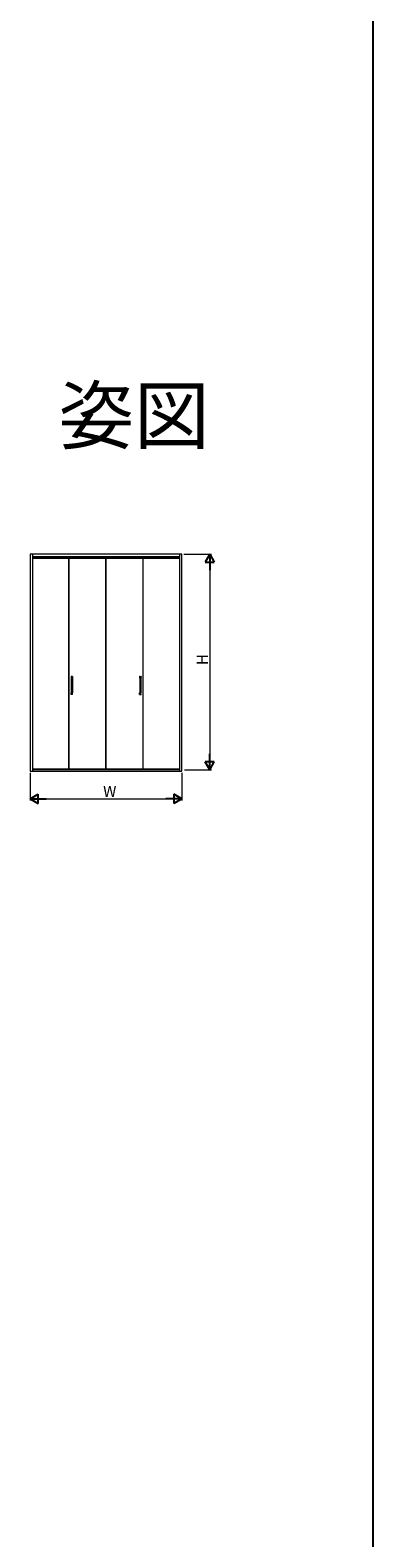
# Model space of a CAD drawing. Extents: x 0 to 1980, y 0 to 3206.
# Drawn here: x 1795 to 1980, y 1443 to 2259 of the extents above; entities that cross this region are included whole.
import ezdxf
from ezdxf.enums import TextEntityAlignment as Align

# ---------------------------------------------------------------- set-up
doc = ezdxf.new("R2010")
doc.units = 0
doc.layers.add('USER1', color=3, linetype='CONTINUOUS')
doc.layers.add('YKK_ZWAK', color=7, linetype='CONTINUOUS')
doc.layers.add('YKK_A1', color=4, linetype='CONTINUOUS', lineweight=13)
doc.layers.add('YKK_D', color=6, linetype='CONTINUOUS', lineweight=13)
doc.styles.get("Standard").update_dxf_attribs({"font": 'txt', "bigfont": 'BIGFONT'})

msp = doc.modelspace()

# ---------------------------------------------------------------- linework, layer by layer
at = {"layer": 'YKK_A1'}
for p, q in [((1876.73, 1975.3), (1794.58, 1975.3)), ((1794.58, 1975.3), (1794.58, 1858.05)), ((1795.78, 1975.3), (1795.78, 1858.05)), ((1795.78, 1974.1), (1875.53, 1974.1)), ((1795.78, 1973.47), (1875.53, 1973.47)), ((1795.78, 1973.17), (1835.61, 1973.17)), ((1815.59, 1859.3), (1815.59, 1973.17)), ((1815.63, 1859.3), (1815.63, 1973.17)), ((1835.61, 1859.3), (1835.61, 1973.17)), ((1835.71, 1973.17), (1875.53, 1973.17)), ((1835.71, 1859.3), (1835.71, 1973.17)), ((1855.69, 1859.3), (1855.69, 1973.17)), ((1855.73, 1859.3), (1855.73, 1973.17)), ((1875.53, 1858.05), (1875.53, 1975.3)), ((1876.73, 1858.05), (1876.73, 1975.3)), ((1795.78, 1859.3), (1835.61, 1859.3)), ((1795.78, 1858.9), (1875.53, 1858.9)), ((1795.78, 1858.8), (1875.53, 1858.8)), ((1835.71, 1859.3), (1875.53, 1859.3)), ((1794.58, 1858.05), (1876.73, 1858.05))]:
    msp.add_line(p, q, dxfattribs=at)
at = {"layer": 'YKK_A1', "linetype": 'Continuous', "ltscale": 0.5}
for p, q in [((1816.75, 1909.12), (1816.75, 1909.1)), ((1816.75, 1909.1), (1816.75, 1908.32)), ((1817.48, 1908.3), (1816.78, 1908.3)), ((1817.46, 1909.17), (1816.8, 1909.17)), ((1816.83, 1908.3), (1816.83, 1900.3)), ((1816.83, 1908.3), (1817.43, 1908.3)), ((1817.43, 1908.3), (1817.43, 1900.3)), ((1817.51, 1909.1), (1817.5, 1908.32)), ((1817.51, 1909.12), (1817.51, 1909.1)), ((1853.81, 1909.12), (1853.81, 1909.1)), ((1853.81, 1909.1), (1853.81, 1908.32)), ((1853.84, 1908.3), (1854.54, 1908.3)), ((1853.86, 1909.17), (1854.52, 1909.17)), ((1853.89, 1908.3), (1853.89, 1900.3)), ((1854.49, 1908.3), (1853.89, 1908.3)), ((1854.49, 1908.3), (1854.49, 1900.3)), ((1854.57, 1909.1), (1854.56, 1908.32)), ((1854.57, 1909.12), (1854.57, 1909.1)), ((1816.75, 1899.5), (1816.75, 1900.27)), ((1816.75, 1899.47), (1816.75, 1899.5)), ((1817.48, 1900.3), (1816.78, 1900.3)), ((1817.43, 1900.3), (1816.83, 1900.3)), ((1817.51, 1899.5), (1817.5, 1900.27)), ((1817.51, 1899.47), (1817.51, 1899.5)), ((1853.81, 1899.5), (1853.81, 1900.27)), ((1853.81, 1899.47), (1853.81, 1899.5)), ((1853.84, 1900.3), (1854.54, 1900.3)), ((1853.89, 1900.3), (1854.49, 1900.3)), ((1854.57, 1899.5), (1854.56, 1900.27)), ((1854.57, 1899.47), (1854.57, 1899.5)), ((1817.46, 1899.42), (1816.8, 1899.42)), ((1853.86, 1899.42), (1854.52, 1899.42))]:
    msp.add_line(p, q, dxfattribs=at)
for centre, radius, start, end in [((1816.8, 1909.12), 0.05, 90, 179.5), ((1816.78, 1908.32), 0.025, 180.5, 270), ((1817.46, 1909.12), 0.05, 0.5, 90), ((1817.48, 1908.32), 0.025, 270, 359.5), ((1853.86, 1909.12), 0.05, 90, 179.5), ((1853.84, 1908.32), 0.025, 180.5, 270), ((1854.52, 1909.12), 0.05, 0.5, 90), ((1854.54, 1908.32), 0.025, 270, 359.5), ((1816.78, 1900.27), 0.025, 90, 179.5), ((1816.8, 1899.47), 0.05, 180.5, 270), ((1817.46, 1899.47), 0.05, 270, 359.5), ((1817.48, 1900.27), 0.025, 0.5, 90), ((1853.84, 1900.27), 0.025, 90, 179.5), ((1853.86, 1899.47), 0.05, 180.5, 270), ((1854.52, 1899.47), 0.05, 270, 359.5), ((1854.54, 1900.27), 0.025, 0.5, 90)]:
    msp.add_arc(centre, radius, start, end, dxfattribs=at)
at = {"layer": 'YKK_D', "ltscale": 1.5}
for p, q in [((1877.73, 1975.3), (1892.73, 1975.3)), ((1891.73, 1970.3), (1891.73, 1863.65)), ((1794.58, 1857.05), (1794.58, 1842.05)), ((1876.73, 1857.05), (1876.73, 1842.05)), ((1878.02, 1858.65), (1892.73, 1858.65)), ((1799.58, 1843.05), (1871.73, 1843.05))]:
    msp.add_line(p, q, dxfattribs=at)
at = {"layer": 'YKK_D', "lineweight": -2}
for p, q in [((1891.73, 1975.3), (1889.23, 1970.97)), ((1891.73, 1975.3), (1894.23, 1970.97)), ((1891.73, 1975.3), (1891.73, 1966.64)), ((1889.23, 1970.97), (1894.23, 1970.97)), ((1891.73, 1858.65), (1891.73, 1867.31)), ((1891.73, 1858.65), (1889.23, 1862.98)), ((1894.23, 1862.98), (1889.23, 1862.98)), ((1891.73, 1858.65), (1894.23, 1862.98)), ((1794.58, 1843.05), (1798.91, 1845.55)), ((1794.58, 1843.05), (1798.91, 1840.55)), ((1794.58, 1843.05), (1803.24, 1843.05)), ((1798.91, 1840.55), (1798.91, 1845.55)), ((1876.73, 1843.05), (1868.07, 1843.05)), ((1876.73, 1843.05), (1872.4, 1845.55)), ((1872.4, 1845.55), (1872.4, 1840.55)), ((1876.73, 1843.05), (1872.4, 1840.55))]:
    msp.add_line(p, q, dxfattribs=at)
at = {"layer": 'YKK_ZWAK'}
msp.add_line((1980, 3120), (1980, 0), dxfattribs=at)

# ---------------------------------------------------------------- texts
at = {"layer": 'USER1'}
msp.add_text('姿図', height=30, dxfattribs=at).set_placement((1891.75, 2035.31), align=Align.RIGHT)
at = {"layer": 'YKK_D'}
msp.add_text('H', height=6, rotation=90, dxfattribs=at).set_placement((1890.73, 1915.37))
msp.add_text('W', height=6, dxfattribs=at).set_placement((1834.06, 1844.05))

doc.saveas('drawing.dxf')
